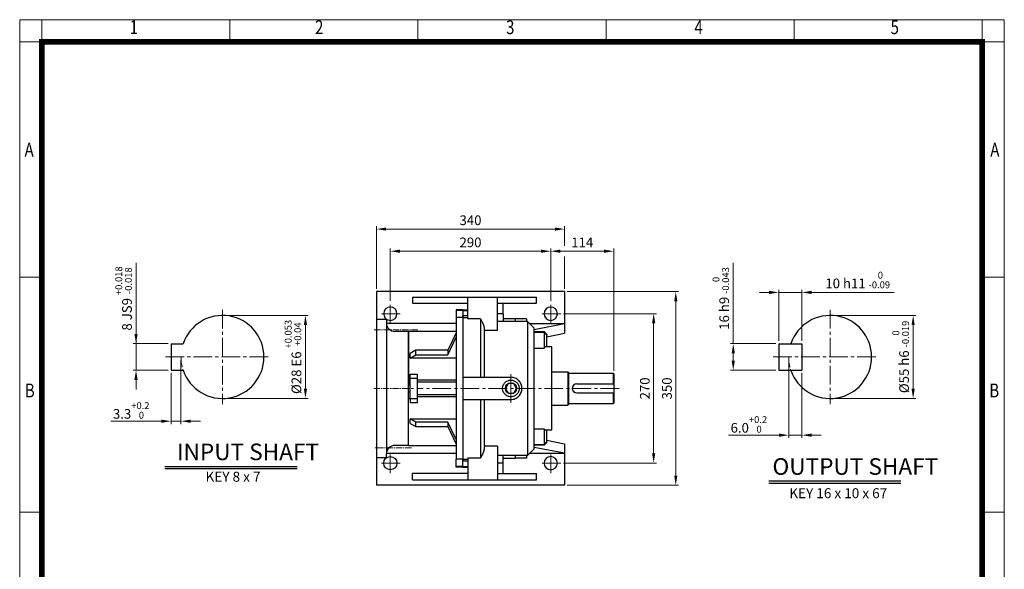
# Model space of a CAD drawing. Units: millimetres. Extents: x 180 to 1960, y 140 to 2770.
# Drawn here: x 180 to 1960, y 1777 to 2770 of the extents above; entities that cross this region are included whole.
import ezdxf
from ezdxf.enums import TextEntityAlignment as Align

# ---------------------------------------------------------------- set-up
doc = ezdxf.new("R2010")
doc.units = ezdxf.units.MM
doc.header["$LTSCALE"] = 15
doc.linetypes.add('CENTER2', pattern=[1.125, 0.75, -0.125, 0.125, -0.125])
doc.linetypes.add('PHANTOM', pattern=[2.5, 1.25, -0.25, 0.25, -0.25, 0.25, -0.25])
doc.layers.get('0').update_dxf_attribs({"linetype": 'CONTINUOUS', "lineweight": 30})
doc.layers.get('DEFPOINTS').update_dxf_attribs({"linetype": 'CONTINUOUS'})
for name, color, linetype, lineweight in [('C', 1, 'CENTER2', 9), ('D', 7, 'CONTINUOUS', 9), ('O', 3, 'CONTINUOUS', 30), ('P', 6, 'PHANTOM', 9)]:
    doc.layers.add(name, color=color, linetype=linetype, lineweight=lineweight)
doc.layers.add('DT', color=2, linetype='CONTINUOUS')
doc.styles.add('ROMANS', font='romans.shx', dxfattribs={"width": 0.7, "height": 3.5, "bigfont": 'whgtxt.shx'})
doc.styles.get("Standard").update_dxf_attribs({"font": 'romans.shx', "width": 0.8, "bigfont": 'whgtxt.shx'})
doc.dimstyles.get("Standard").update_dxf_attribs({"dimtxt": 3.5, "dimasz": 3.5, "dimexe": 1, "dimexo": 1, "dimgap": 1, "dimtad": 1, "dimdec": 3, "dimdsep": 46, "dimtxsty": 'Standard', "dimcen": 0, "dimclrd": 256, "dimclre": 256, "dimclrt": 256, "dimadec": 3, "dimazin": 2, "dimtp": 0.1, "dimtm": 0.1, "dimtfac": 0.71, "dimtdec": 3, "dimtmove": 0, "dimatfit": 3, "dimfxl": 0, "dimlwd": -1, "dimlwe": -1, "dimarcsym": 0})

# ---------------------------------------------------------------- blocks, each defined once
blk = doc.blocks.new('HS_A4양식_S(297X210MM)')
at = {"color": 0}
for p, q in [((18, 277), (196, 277)), ((18, 277), (196, 277)), ((22, 277), (22, 14)), ((196, 277), (196, 14))]:
    blk.add_line(p, q, dxfattribs=at)
for p, q in [((18, 277), (18, 14)), ((56, 277), (56, 273.04)), ((90, 277), (90, 273.04)), ((124, 277), (124, 273.04)), ((158, 277), (158, 273.04)), ((192, 277), (192, 14)), ((196, 273), (18, 273)), ((22, 230.5), (18, 230.5)), ((192, 230.5), (196, 230.5)), ((22, 188), (18, 188)), ((192, 188), (196, 188))]:
    blk.add_line(p, q)
at = {"color": 3, "const_width": 1}
for points in [[(22, 17.93), (192, 17.93), (192, 273), (21.5, 273)], [(22, 273.07), (22, 17.5)]]:
    blk.add_lwpolyline(points, dxfattribs=at)
at = {"style": 'ROMANS', "width": 0.8}
for s, p in [('1', (38.64, 275.32)), ('2', (72.15, 275.32)), ('3', (106.69, 275.32)), ('4', (140.73, 275.32)), ('5', (176.19, 275.32)), ('A', (19.71, 253.18)), ('A', (194.29, 253.18)), ('B', (19.82, 209.69)), ('B', (194.18, 209.69))]:
    blk.add_text(s, height=2.5, dxfattribs=at).set_placement(p, align=Align.MIDDLE)
blk = doc.blocks.new('*D22')
at = {"layer": 'D', "transparency": 16777216}
for p, q in [((1650.2, 2235.7), (1800.2, 2235.7)), ((1795.2, 2218.2), (1795.2, 2103.2)), ((1650.2, 2085.7), (1800.2, 2085.7))]:
    blk.add_line(p, q, dxfattribs=at)
for points in [[(1792.3, 2218.2), (1798.1, 2218.2), (1795.2, 2235.7)], [(1792.3, 2103.2), (1798.1, 2103.2), (1795.2, 2085.7)]]:
    blk.add_solid(points, dxfattribs=at)
at = {"layer": 'DEFPOINTS', "color": 0, "transparency": 16777216}
for p in [(1645.2, 2235.7), (1645.2, 2085.7), (1795.2, 2085.7)]:
    blk.add_point(p, dxfattribs=at)
at = {"layer": 'D', "transparency": 16777216, "insert": (1772.7, 2160.7), "char_height": 17.5, "attachment_point": 5, "rotation": 90}
blk.add_mtext('%%c55{}{\\C4; h6 {\\H2x;}{\\A2;\\C3;\\H0.71x;\\S 0^ -0.019;}}', dxfattribs=at)
blk = doc.blocks.new('*D23')
at = {"layer": 'D', "transparency": 16777216}
for p, q in [((1570.2, 2155.7), (1570.2, 2014.3)), ((1594.2, 2131.7), (1594.2, 2014.3)), ((1552.7, 2019.3), (1461.5, 2019.3)), ((1594.2, 2019.3), (1570.2, 2019.3)), ((1611.7, 2019.3), (1629.2, 2019.3))]:
    blk.add_line(p, q, dxfattribs=at)
for points in [[(1552.7, 2022.3), (1552.7, 2016.4), (1570.2, 2019.3)], [(1611.7, 2022.3), (1611.7, 2016.4), (1594.2, 2019.3)]]:
    blk.add_solid(points, dxfattribs=at)
at = {"layer": 'DEFPOINTS', "color": 0, "transparency": 16777216}
for p in [(1570.2, 2160.7), (1594.2, 2136.7), (1594.2, 2019.3)]:
    blk.add_point(p, dxfattribs=at)
at = {"layer": 'D', "transparency": 16777216, "insert": (1498.2, 2038.8), "char_height": 17.5, "attachment_point": 5}
blk.add_mtext('6.0{}{\\H0.71x;\\C3;\\S+0.2^  0;}', dxfattribs=at)
blk = doc.blocks.new('*D24')
at = {"layer": 'D', "transparency": 16777216}
for p, q in [((1470, 2184.7), (1470, 2330.5)), ((1547.2, 2184.7), (1465, 2184.7)), ((1470, 2154.2), (1470, 2167.2)), ((1547.2, 2136.7), (1465, 2136.7))]:
    blk.add_line(p, q, dxfattribs=at)
for points in [[(1467.1, 2167.2), (1472.9, 2167.2), (1470, 2184.7)], [(1467.1, 2154.2), (1472.9, 2154.2), (1470, 2136.7)]]:
    blk.add_solid(points, dxfattribs=at)
at = {"layer": 'DEFPOINTS', "color": 0, "transparency": 16777216}
for p in [(1470, 2184.7), (1552.2, 2184.7), (1552.2, 2136.7)]:
    blk.add_point(p, dxfattribs=at)
at = {"layer": 'D', "transparency": 16777216, "insert": (1447.5, 2266.3), "char_height": 17.5, "attachment_point": 5, "rotation": 90}
blk.add_mtext('16{}{\\C4; h9 {\\H2x;}{\\A2;\\C3;\\H0.71x;\\S 0^ -0.043;}}', dxfattribs=at)
blk = doc.blocks.new('*D25')
at = {"layer": 'D', "transparency": 16777216}
for p, q in [((1552.2, 2189.7), (1552.2, 2282.2)), ((1594.2, 2189.7), (1594.2, 2282.2)), ((1534.7, 2277.2), (1517.2, 2277.2)), ((1552.2, 2277.2), (1594.2, 2277.2)), ((1611.7, 2277.2), (1760.9, 2277.2))]:
    blk.add_line(p, q, dxfattribs=at)
for points in [[(1534.7, 2280.2), (1534.7, 2274.3), (1552.2, 2277.2)], [(1611.7, 2280.2), (1611.7, 2274.3), (1594.2, 2277.2)]]:
    blk.add_solid(points, dxfattribs=at)
at = {"layer": 'DEFPOINTS', "color": 0, "transparency": 16777216}
for p in [(1594.2, 2277.2), (1552.2, 2184.7), (1594.2, 2184.7)]:
    blk.add_point(p, dxfattribs=at)
at = {"layer": 'D', "transparency": 16777216, "insert": (1695, 2299.7), "char_height": 17.5, "attachment_point": 5}
blk.add_mtext('10{}{\\C4; h11 {\\H2x;}{\\A2;\\C3;\\H0.71x;\\S 0^ -0.09;}}', dxfattribs=at)
blk = doc.blocks.new('*D33')
at = {"layer": 'D', "transparency": 16777216}
for p, q in [((850, 2261.8), (850, 2356.7)), ((867.5, 2351.7), (1122.5, 2351.7)), ((1140, 2261.8), (1140, 2356.7))]:
    blk.add_line(p, q, dxfattribs=at)
for points in [[(867.5, 2354.6), (867.5, 2348.8), (850, 2351.7)], [(1122.5, 2354.6), (1122.5, 2348.8), (1140, 2351.7)]]:
    blk.add_solid(points, dxfattribs=at)
at = {"layer": 'DEFPOINTS', "color": 0, "transparency": 16777216}
for p in [(1140, 2351.7), (850, 2256.8), (1140, 2256.8)]:
    blk.add_point(p, dxfattribs=at)
at = {"layer": 'D', "transparency": 16777216, "insert": (995, 2365.4), "char_height": 17.5, "attachment_point": 5}
blk.add_mtext('290', dxfattribs=at)
blk = doc.blocks.new('*D34')
at = {"layer": 'D', "transparency": 16777216}
for p, q in [((1140, 2261.8), (1140, 2356.7)), ((1157.5, 2351.7), (1236.5, 2351.7)), ((1254, 2135.3), (1254, 2356.7))]:
    blk.add_line(p, q, dxfattribs=at)
for points in [[(1157.5, 2354.6), (1157.5, 2348.8), (1140, 2351.7)], [(1236.5, 2354.6), (1236.5, 2348.8), (1254, 2351.7)]]:
    blk.add_solid(points, dxfattribs=at)
at = {"layer": 'DEFPOINTS', "color": 0, "transparency": 16777216}
for p in [(1254, 2351.7), (1140, 2256.8), (1254, 2130.3)]:
    blk.add_point(p, dxfattribs=at)
at = {"layer": 'D', "transparency": 16777216, "insert": (1197, 2365.4), "char_height": 17.5, "attachment_point": 5}
blk.add_mtext('114', dxfattribs=at)
blk = doc.blocks.new('*D43')
at = {"layer": 'D', "transparency": 16777216}
for p, q in [((825, 2283.8), (825, 2396.7)), ((842.5, 2391.7), (1147.5, 2391.7)), ((1165, 2361.3), (1165, 2396.7)), ((1165, 2283.8), (1165, 2342))]:
    blk.add_line(p, q, dxfattribs=at)
for points in [[(842.5, 2394.6), (842.5, 2388.8), (825, 2391.7)], [(1147.5, 2394.6), (1147.5, 2388.8), (1165, 2391.7)]]:
    blk.add_solid(points, dxfattribs=at)
at = {"layer": 'DEFPOINTS', "color": 0, "transparency": 16777216}
for p in [(1165, 2391.7), (825, 2278.8), (1165, 2278.8)]:
    blk.add_point(p, dxfattribs=at)
at = {"layer": 'D', "transparency": 16777216, "insert": (995, 2405.4), "char_height": 17.5, "attachment_point": 5}
blk.add_mtext('340', dxfattribs=at)
blk = doc.blocks.new('*D35')
at = {"layer": 'D', "transparency": 16777216}
for p, q in [((1163, 2238.8), (1331.1, 2238.8)), ((1326.1, 2221.3), (1326.1, 1986.3)), ((1163, 1968.8), (1331.1, 1968.8))]:
    blk.add_line(p, q, dxfattribs=at)
for points in [[(1323.2, 2221.3), (1329, 2221.3), (1326.1, 2238.8)], [(1323.2, 1986.3), (1329, 1986.3), (1326.1, 1968.8)]]:
    blk.add_solid(points, dxfattribs=at)
at = {"layer": 'DEFPOINTS', "color": 0, "transparency": 16777216}
for p in [(1158, 2238.8), (1158, 1968.8), (1326.1, 1968.8)]:
    blk.add_point(p, dxfattribs=at)
at = {"layer": 'D', "transparency": 16777216, "insert": (1312.4, 2103.8), "char_height": 17.5, "attachment_point": 5, "rotation": 90}
blk.add_mtext('270', dxfattribs=at)
blk = doc.blocks.new('*D36')
at = {"layer": 'D', "transparency": 16777216}
for p, q in [((1170, 2278.8), (1371.1, 2278.8)), ((1366.1, 2261.3), (1366.1, 1946.3)), ((1170, 1928.8), (1371.1, 1928.8))]:
    blk.add_line(p, q, dxfattribs=at)
for points in [[(1363.2, 2261.3), (1369, 2261.3), (1366.1, 2278.8)], [(1363.2, 1946.3), (1369, 1946.3), (1366.1, 1928.8)]]:
    blk.add_solid(points, dxfattribs=at)
at = {"layer": 'DEFPOINTS', "color": 0, "transparency": 16777216}
for p in [(1165, 2278.8), (1165, 1928.8), (1366.1, 1928.8)]:
    blk.add_point(p, dxfattribs=at)
at = {"layer": 'D', "transparency": 16777216, "insert": (1352.4, 2103.8), "char_height": 17.5, "attachment_point": 5, "rotation": 90}
blk.add_mtext('350', dxfattribs=at)
blk = doc.blocks.new('sthnt4sedffsdfsd')
at = {"layer": 'O'}
for p, q in [((3133.8, 1589.6), (3121.8, 1589.6)), ((3121.8, 1589.6), (3121.8, 1588.6)), ((3121.8, 1588.6), (3121.8, 1575.6)), ((3133.8, 1588.6), (3121.8, 1588.6)), ((3133.8, 1589.6), (3133.8, 1587.9)), ((3133.8, 1588.6), (3133.8, 1575.6)), ((3121.8, 1575.6), (3121.8, 1319.6)), ((3133.8, 1575.6), (3121.8, 1575.6)), ((3133.8, 1575.6), (3133.8, 1319.6)), ((3121.8, 1550.6), (3035.8, 1550.6)), ((3035.8, 1550.6), (3035.8, 1466.6)), ((3121.8, 1548.1), (3107, 1516.5)), ((3107, 1508.3), (3121.8, 1539.9)), ((3048.8, 1516.5), (3038.6, 1510.7)), ((3107, 1516.5), (3048.8, 1516.5)), ((3048.8, 1508.3), (3048.8, 1516.5)), ((3107, 1516.5), (3107, 1508.3)), ((3038.6, 1502.5), (3048.8, 1508.3)), ((3121.8, 1502.5), (3038.6, 1502.5)), ((3048.8, 1508.3), (3107, 1508.3)), ((3035.8, 1466.6), (3038.8, 1466.6)), ((3035.8, 1466.6), (3035.8, 1454)), ((3038.8, 1473.4), (3051.8, 1473.4)), ((3038.8, 1466), (3038.8, 1473.4)), ((3038.8, 1466), (3051.8, 1466)), ((3038.8, 1429.3), (3038.8, 1466)), ((3051.8, 1466), (3051.8, 1473.4)), ((3051.8, 1429.3), (3051.8, 1466)), ((3121.8, 1462.4), (3051.8, 1462.4)), ((3035.8, 1454), (3038.8, 1454)), ((3035.8, 1441.2), (3035.8, 1454)), ((3051.8, 1459.3), (3121.8, 1459.3)), ((3035.8, 1441.2), (3038.8, 1441.2)), ((3035.8, 1428.6), (3035.8, 1441.2)), ((3035.8, 1344.6), (3035.8, 1428.6)), ((3038.8, 1428.6), (3035.8, 1428.6)), ((3038.8, 1429.3), (3051.8, 1429.3)), ((3038.8, 1429.3), (3038.8, 1421.8)), ((3121.8, 1435.9), (3051.8, 1435.9)), ((3051.8, 1432.8), (3121.8, 1432.8)), ((3051.8, 1421.8), (3051.8, 1429.3)), ((3051.8, 1421.8), (3038.8, 1421.8)), ((3038.6, 1392.7), (3121.8, 1392.7)), ((3048.8, 1386.9), (3038.6, 1392.7)), ((3038.6, 1384.5), (3048.8, 1378.7)), ((3107, 1386.9), (3048.8, 1386.9)), ((3048.8, 1378.7), (3048.8, 1386.9)), ((3048.8, 1378.7), (3107, 1378.7)), ((3121.8, 1355.3), (3107, 1386.9)), ((3107, 1386.9), (3107, 1378.7)), ((3107, 1378.7), (3121.8, 1347.1)), ((3035.8, 1344.6), (3121.8, 1344.6)), ((3121.8, 1306.6), (3121.8, 1319.6)), ((3133.8, 1319.6), (3121.8, 1319.6)), ((3133.8, 1306.6), (3133.8, 1319.6)), ((3121.8, 1305.6), (3121.8, 1306.6)), ((3133.8, 1306.6), (3121.8, 1306.6)), ((3133.8, 1305.6), (3121.8, 1305.6)), ((3133.8, 1305.6), (3133.8, 1306.6))]:
    blk.add_line(p, q, dxfattribs=at)
for major_axis, start_param, end_param in [((-91.4, -91.4), 2.613064, 2.71019), ((91.4, -91.4), 0.431403, 0.528528)]:
    blk.add_ellipse((2935.8, 1447.6), major_axis=major_axis, ratio=0.520567, start_param=start_param, end_param=end_param, dxfattribs=at)
blk = doc.blocks.new('*D19')
at = {"layer": 'D', "transparency": 16777216}
for p, q in [((551.6, 2235.7), (701.6, 2235.7)), ((696.6, 2218.2), (696.6, 2103.2)), ((551.6, 2085.7), (701.6, 2085.7))]:
    blk.add_line(p, q, dxfattribs=at)
for points in [[(693.7, 2218.2), (699.5, 2218.2), (696.6, 2235.7)], [(693.7, 2103.2), (699.5, 2103.2), (696.6, 2085.7)]]:
    blk.add_solid(points, dxfattribs=at)
at = {"layer": 'DEFPOINTS', "color": 0, "transparency": 16777216}
for p in [(546.6, 2235.7), (546.6, 2085.7), (696.6, 2085.7)]:
    blk.add_point(p, dxfattribs=at)
at = {"layer": 'D', "transparency": 16777216, "insert": (674.1, 2160.7), "char_height": 17.5, "attachment_point": 5, "rotation": 90}
blk.add_mtext('%%c28{}{\\C4; E6 {\\H2x;}{\\A2;\\C3;\\H0.71x;\\S+0.053^ +0.04;}}', dxfattribs=at)
blk = doc.blocks.new('*D20')
at = {"layer": 'D', "transparency": 16777216}
for p, q in [((471.6, 2155.7), (471.6, 2039.5)), ((453.6, 2131.7), (453.6, 2039.5)), ((436.1, 2044.5), (344.6, 2044.5)), ((471.6, 2044.5), (453.6, 2044.5)), ((489.1, 2044.5), (506.6, 2044.5))]:
    blk.add_line(p, q, dxfattribs=at)
for points in [[(436.1, 2047.4), (436.1, 2041.6), (453.6, 2044.5)], [(489.1, 2047.4), (489.1, 2041.6), (471.6, 2044.5)]]:
    blk.add_solid(points, dxfattribs=at)
at = {"layer": 'DEFPOINTS', "color": 0, "transparency": 16777216}
for p in [(471.6, 2160.7), (453.6, 2136.7), (453.6, 2044.5)]:
    blk.add_point(p, dxfattribs=at)
at = {"layer": 'D', "transparency": 16777216, "insert": (381.6, 2064), "char_height": 17.5, "attachment_point": 5}
blk.add_mtext('3.3{}{\\H0.71x;\\C3;\\S+0.2^  0;}', dxfattribs=at)
blk = doc.blocks.new('*D21')
at = {"layer": 'D', "transparency": 16777216}
for p, q in [((390.3, 2184.7), (390.3, 2330.5)), ((390.3, 2202.2), (390.3, 2219.7)), ((448.6, 2184.7), (385.3, 2184.7)), ((390.3, 2184.7), (390.3, 2167.2)), ((390.3, 2154.2), (390.3, 2167.2)), ((390.3, 2136.7), (390.3, 2154.2)), ((448.6, 2136.7), (385.3, 2136.7)), ((390.3, 2119.2), (390.3, 2101.7))]:
    blk.add_line(p, q, dxfattribs=at)
for points in [[(387.4, 2202.2), (393.2, 2202.2), (390.3, 2184.7)], [(387.4, 2119.2), (393.2, 2119.2), (390.3, 2136.7)]]:
    blk.add_solid(points, dxfattribs=at)
at = {"layer": 'DEFPOINTS', "color": 0, "transparency": 16777216}
for p in [(390.3, 2184.7), (453.6, 2184.7), (453.6, 2136.7)]:
    blk.add_point(p, dxfattribs=at)
at = {"layer": 'D', "transparency": 16777216, "insert": (367.8, 2266.3), "char_height": 17.5, "attachment_point": 5, "rotation": 90}
blk.add_mtext('8{}{\\C4; JS9 {\\H2x;}{\\A2;\\C3;\\H0.71x;\\S+0.018^ -0.018;}}', dxfattribs=at)
blk = doc.blocks.new('8765')
at = {"layer": 'C'}
for p, q in [((2202.6, 488.3), (2122.3, 488.3)), ((2122.9, 382.3), (2194.9, 382.3)), ((2191.1, 274.8), (2124.9, 274.8))]:
    blk.add_line(p, q, dxfattribs=at)
at = {"layer": 'O', "linetype": 'Continuous'}
for p, q in [((2127.9, 507.3), (2145.9, 507.3)), ((2127.9, 507.3), (2127.9, 257.3)), ((2185.9, 485.3), (2160.9, 485.3)), ((2185.9, 279.3), (2185.9, 485.3)), ((2185.9, 279.3), (2160.9, 279.3)), ((2127.9, 257.3), (2145.9, 257.3))]:
    blk.add_line(p, q, dxfattribs=at)
at = {"layer": 'O'}
for p, q in [((2145.9, 507.3), (2145.9, 500.3)), ((2145.9, 500.3), (2145.9, 264.3)), ((2145.9, 257.3), (2145.9, 264.3))]:
    blk.add_line(p, q, dxfattribs=at)
for centre, start, end in [((2160.9, 500.3), 180, 270), ((2160.9, 264.3), 90, 180)]:
    blk.add_arc(centre, 15, start, end, dxfattribs=at)

msp = doc.modelspace()

# ---------------------------------------------------------------- linework, layer by layer
at = {"layer": 'C', "linetype": 'CENTER2', "ltscale": 3}
for p, q in [((546.6065, 2245.6534), (546.6065, 2075.6534)), ((1645.1816, 2245.6534), (1645.1816, 2075.6534)), ((443.6065, 2160.6534), (631.6065, 2160.6534)), ((1542.1816, 2160.6534), (1730.1816, 2160.6534))]:
    msp.add_line(p, q, dxfattribs=at)
at = {"layer": 'C', "ltscale": 3}
for p, q in [((850.0203, 2220.8212), (850.0203, 2256.8212)), ((1140.0203, 2220.8212), (1140.0203, 2256.8212)), ((868.0203, 2238.8212), (832.0203, 2238.8212)), ((1158.0203, 2238.8212), (1122.0203, 2238.8212)), ((1264.0203, 2103.8212), (899.0203, 2103.8212)), ((850.0203, 1950.8212), (850.0203, 1986.8212)), ((1140.0203, 1950.8212), (1140.0203, 1986.8212)), ((868.0203, 1968.8212), (832.0203, 1968.8212)), ((1158.0203, 1968.8212), (1122.0203, 1968.8212))]:
    msp.add_line(p, q, dxfattribs=at)
at = {"layer": 'C', "ltscale": 5}
msp.add_line((1068.0203, 2077.8212), (1068.0203, 2129.8212), dxfattribs=at)
at = {"layer": 'DT'}
for p, q in [((442.3667, 1963.0126), (681.3683, 1963.0126)), ((442.3667, 1959.0126), (681.3683, 1959.0126)), ((1534.0343, 1936.587), (1773.036, 1936.587)), ((1534.0343, 1932.587), (1773.036, 1932.587))]:
    msp.add_line(p, q, dxfattribs=at)
at = {"layer": 'O'}
for p, q in [((1165.0203, 2278.8212), (825.0203, 2278.8212)), ((825.0203, 2278.8212), (825.0203, 2203.8212)), ((1165.0203, 2278.8212), (1165.0203, 2220.8212)), ((890.0203, 2268.8212), (990.0203, 2268.8212)), ((890.0203, 2268.8212), (890.0203, 2257.8212)), ((990.0203, 2268.8212), (1044.0203, 2268.8212)), ((990.0203, 2229.2989), (990.0203, 2268.8212)), ((1044.0203, 2268.8212), (1114.0203, 2268.8212)), ((1044.0203, 2208.154), (1044.0203, 2268.8212)), ((1114.0203, 2257.8212), (1114.0203, 2268.8212)), ((890.0203, 2257.8212), (990.0203, 2257.8212)), ((981.0203, 2245.8212), (981.0203, 2244.8213)), ((981.0203, 2245.8202), (990.0202, 2245.8202)), ((981.0203, 2244.8212), (990.0203, 2244.8212)), ((981.0203, 2244.8212), (981.0203, 2234.7757)), ((1044.0203, 2257.8212), (1114.0203, 2257.8212)), ((1054.0203, 2238.8636), (1054.0203, 2257.8212)), ((981.0203, 2231.8212), (981.0203, 2234.7757)), ((990.0203, 2234.7757), (981.0203, 2234.7757)), ((981.0203, 2231.8212), (990.0203, 2231.8212)), ((981.0203, 2231.8212), (981.0203, 1975.8212)), ((1013.0203, 2229.2989), (990.0203, 2229.2989)), ((1013.0203, 2229.2989), (1013.0203, 2123.8212)), ((1054.0202, 2238.8635), (1044.0202, 2238.8635)), ((1054.0203, 2238.8635), (1054.0203, 2224.8212)), ((1076.0203, 2229.8212), (1054.0203, 2229.8212)), ((1096.0203, 2229.8212), (1076.0203, 2229.8212)), ((1076.0203, 2229.8212), (1076.0203, 2224.8212)), ((1096.0203, 2229.8214), (1096.0203, 2224.8203)), ((969.0203, 2220.8212), (843.0203, 2220.8212)), ((969.0203, 2220.8212), (878.5153, 2220.8212)), ((1044.0203, 2208.154), (1020.0203, 2208.154)), ((1020.0203, 2123.8212), (1020.0203, 2208.154)), ((1098.0203, 2224.8212), (1044.0203, 2224.8212)), ((1098.0203, 2224.8212), (1098.0203, 1982.8212)), ((1098.0203, 2224.8212), (1110.0203, 2212.8212)), ((1102.0203, 2220.8212), (1165.0203, 2220.8212)), ((1110.0203, 2210.3561), (1165.0203, 2220.8212)), ((1110.0203, 1994.8212), (1110.0203, 2212.8212)), ((1165.0203, 2220.8212), (1165.0203, 2203.8212)), ((1110.0202, 2206.3629), (1128.0202, 2206.3629)), ((1128.0203, 2204.8799), (1110.0203, 2204.8799)), ((1128.0203, 2206.3635), (1128.0203, 2204.8799)), ((1133.0203, 2200.0173), (1128.0203, 2204.8799)), ((1128.0203, 2204.8799), (1128.0203, 2176.7606)), ((1133.0201, 2201.3637), (1128.0205, 2206.3632)), ((1133.0202, 2197.31), (1165.0203, 2203.8212)), ((1133.0203, 2201.3635), (1133.0203, 2200.0173)), ((1133.0203, 2178.8212), (1133.0203, 2200.0173)), ((453.6065, 2184.6534), (475.5501, 2184.6534)), ((453.6065, 2184.6534), (453.6065, 2136.6534)), ((1110.0203, 2176.7606), (1128.0203, 2176.7606)), ((1142.0203, 2178.8212), (1130.0809, 2178.8212)), ((1142.0203, 2028.8212), (1142.0203, 2178.8212)), ((1552.1816, 2184.6534), (1594.1816, 2184.6534)), ((1552.1816, 2184.6534), (1552.1816, 2136.6534)), ((1594.1816, 2184.6534), (1594.1816, 2136.6534)), ((453.6065, 2136.6534), (475.5501, 2136.6534)), ((1552.1816, 2136.6534), (1594.1816, 2136.6534)), ((1068.0203, 2123.8212), (981.0203, 2123.8212)), ((1142.0203, 2133.8212), (1171.0203, 2133.8212)), ((1171.0203, 2133.8212), (1172.0203, 2132.8212)), ((1171.0203, 2133.8212), (1171.0203, 2073.8212)), ((1172.0203, 2132.8212), (1172.0203, 2074.8212)), ((1172.0203, 2131.3212), (1253.0203, 2131.3212)), ((1254.0203, 2130.3212), (1253.0203, 2131.3212)), ((1253.0203, 2131.3212), (1253.0203, 2111.8212)), ((1254.0203, 2130.3212), (1254.0203, 2077.3212)), ((1187.0203, 2111.8212), (1254.0203, 2111.8212)), ((981.0203, 2083.8212), (1068.0203, 2083.8212)), ((1013.0203, 2083.8212), (1013.0203, 1978.3434)), ((1020.0203, 1999.4884), (1020.0203, 2083.8212)), ((1187.0203, 2095.8212), (1254.0203, 2095.8212)), ((1253.0203, 2095.8212), (1253.0203, 2076.3212)), ((1142.0203, 2073.8212), (1171.0203, 2073.8212)), ((1172.0203, 2074.8212), (1171.0203, 2073.8212)), ((1172.0203, 2076.3212), (1253.0203, 2076.3212)), ((1254.0203, 2077.3212), (1253.0203, 2076.3212)), ((1110.0203, 2030.8818), (1128.0203, 2030.8818)), ((1128.0203, 2030.8818), (1128.0203, 2002.7625)), ((1130.0809, 2028.8212), (1142.0203, 2028.8212)), ((1133.0203, 2007.6251), (1133.0203, 2028.8212)), ((825.0203, 2003.8212), (825.0203, 1928.8212)), ((1044.0203, 1999.4884), (1020.0203, 1999.4884)), ((1044.0203, 1999.4884), (1044.0203, 1938.8212)), ((1098.0203, 1982.8212), (1110.0203, 1994.8212)), ((1128.0202, 2001.2791), (1110.0202, 2001.2791)), ((1110.0203, 2002.7625), (1128.0203, 2002.7625)), ((1165.0203, 1986.8212), (1110.0203, 1997.2862)), ((1133.0203, 2007.6251), (1128.0203, 2002.7625)), ((1128.0203, 2001.2789), (1133.0199, 2006.2785)), ((1128.0203, 2001.2788), (1128.0203, 2002.7625)), ((1133.0202, 2010.3324), (1165.0203, 2003.8212)), ((1133.0203, 2006.2788), (1133.0203, 2007.6251)), ((1165.0203, 2003.8212), (1165.0203, 1986.8212)), ((843.0203, 1986.8212), (969.0203, 1986.8212)), ((878.5153, 1986.8212), (969.0203, 1986.8212)), ((981.0203, 1975.8212), (981.0203, 1972.8666)), ((981.0203, 1975.8212), (990.0203, 1975.8212)), ((990.0203, 1978.3434), (1013.0203, 1978.3434)), ((990.0203, 1978.3434), (990.0203, 1938.8212)), ((1098.0203, 1982.8212), (1044.0203, 1982.8212)), ((1054.0203, 1968.7788), (1054.0203, 1982.8212)), ((1054.0203, 1977.8212), (1076.0203, 1977.8212)), ((1076.0203, 1982.8212), (1076.0203, 1977.8212)), ((1096.0203, 1977.8212), (1076.0203, 1977.8212)), ((1096.0203, 1982.8217), (1096.0203, 1977.8206)), ((1102.02, 1986.8212), (1165.0203, 1986.8212)), ((1165.0203, 1986.8212), (1165.0203, 1928.8212)), ((981.0203, 1972.8666), (990.0203, 1972.8666)), ((981.0203, 1962.8212), (981.0203, 1972.8666)), ((981.0203, 1962.8212), (990.0203, 1962.8212)), ((981.0203, 1961.8212), (981.0203, 1962.8212)), ((981.0203, 1961.8212), (990.0202, 1961.8212)), ((1054.0202, 1968.7798), (1044.0202, 1968.7798)), ((1054.0203, 1949.8212), (1054.0203, 1968.7789)), ((890.0203, 1938.8212), (890.0203, 1949.8212)), ((990.0203, 1949.8212), (890.0203, 1949.8212)), ((1044.0203, 1949.8212), (1114.0203, 1949.8212)), ((1114.0203, 1938.8212), (1114.0203, 1949.8212)), ((1165.0203, 1928.8212), (825.0203, 1928.8212)), ((890.0203, 1938.8212), (990.0203, 1938.8212)), ((990.0203, 1938.8212), (1044.0203, 1938.8212)), ((1044.0203, 1938.8212), (1114.0203, 1938.8212))]:
    msp.add_line(p, q, dxfattribs=at)
at = {"layer": 'O', "linetype": 'Continuous'}
msp.add_line((883.0203, 2000.8176), (883.0203, 2004.8248), dxfattribs=at)
at = {"layer": 'O'}
msp.add_lwpolyline([(1063.0203, 2112.4814), (1058.0203, 2103.8212), (1063.0203, 2095.1609), (1073.0203, 2095.1609), (1078.0203, 2103.8212), (1073.0203, 2112.4814)], close=True, dxfattribs=at)
at = {"layer": 'O', "extrusion": (7.67181e-47, -4.69763e-63, -1)}
for centre in [(-850.0203, 2238.8212), (-1140.0203, 2238.8212), (-1140.0203, 1968.8212)]:
    msp.add_circle(centre, 12, dxfattribs=at)
at = {"layer": 'O'}
for centre, radius in [((1068.0203, 2103.8212), 10), ((850.0203, 1968.8212), 12)]:
    msp.add_circle(centre, radius, dxfattribs=at)
for centre, radius, start, end in [((546.6065, 2160.6534), 75, 198.6629249, 161.3370751), ((1645.1816, 2160.6534), 75, 198.6629249, 161.3370751), ((1187.0203, 2103.8212), 8, 90, 270)]:
    msp.add_arc(centre, radius, start, end, dxfattribs=at)
at = {"layer": 'O', "extrusion": (0, 0, -1)}
for major_axis, start_param, end_param in [((-74.4831, 74.4831), 6.165708016, 6.400662598), ((74.4831, 74.4831), 3.024115362, 3.259069945)]:
    msp.add_ellipse((1203.0203, 2103.8212), major_axis=major_axis, ratio=0.118020723, start_param=start_param, end_param=end_param, dxfattribs=at)
at = {"layer": 'O'}
for points, weights in [([(1013.0203, 2229.2989), (1020.0203, 2218.4292), (1020.0203, 2208.154)], [1.0562248996, 1.0867768595, 1.0867768595]), ([(1020.0203, 1999.4884), (1020.0203, 1989.2131), (1013.0203, 1978.3434)], [1.0867768595, 1.0867768595, 1.0562248996])]:
    msp.add_rational_spline(points, weights, degree=2, dxfattribs=at)
for points, knots in [([(1068.0203, 2088.8212), (1067.0776, 2088.8212), (1066.103, 2088.9115), (1064.1649, 2089.2915), (1063.2014, 2089.5812), (1060.43, 2090.7297), (1058.7445, 2091.8838), (1056.0828, 2094.5454), (1054.9287, 2096.2309), (1053.7802, 2099.0023), (1053.4906, 2099.9659), (1053.1105, 2101.904), (1053.0203, 2102.8785), (1053.0203, 2104.7638), (1053.1105, 2105.7384), (1053.4906, 2107.6765), (1053.7802, 2108.64), (1054.9287, 2111.4114), (1056.0828, 2113.097), (1058.7445, 2115.7586), (1060.43, 2116.9127), (1063.2014, 2118.0612), (1064.1649, 2118.3509), (1066.103, 2118.7309), (1067.0776, 2118.8212), (1068.0203, 2118.8212)], [0, 0, 0, 0, 0.00282795028, 0.00282795028, 0.00565590055, 0.00565590055, 0.01131180111, 0.01131180111, 0.01696766523, 0.01696766523, 0.01979559729, 0.01979559729, 0.02262352935, 0.02262352935, 0.02545146141, 0.02545146141, 0.02827939347, 0.02827939347, 0.03393525759, 0.03393525759, 0.03959115814, 0.03959115814, 0.04241910842, 0.04241910842, 0.04524705869, 0.04524705869, 0.04524705869, 0.04524705869]), ([(1068.0203, 2083.8212), (1069.2781, 2083.8212), (1070.5782, 2083.9418), (1073.1632, 2084.4489), (1074.4481, 2084.8354), (1076.9112, 2085.8566), (1078.0916, 2086.4921), (1079.4826, 2087.4277), (1079.7759, 2087.6368), (1080.0618, 2087.8525), (1080.8162, 2088.4213), (1081.5194, 2089.0361), (1083.0491, 2090.5657), (1083.8815, 2091.5676), (1085.3494, 2093.7499), (1085.9849, 2094.9302), (1087.0061, 2097.3934), (1087.3925, 2098.6783), (1087.8997, 2101.2632), (1088.0203, 2102.5634), (1088.0203, 2105.079), (1087.8997, 2106.3791), (1087.3925, 2108.9641), (1087.0061, 2110.249), (1085.9849, 2112.7122), (1085.3494, 2113.8925), (1083.8815, 2116.0748), (1083.0491, 2117.0766), (1081.5194, 2118.6063), (1080.8162, 2119.2211), (1080.0618, 2119.7899), (1079.7759, 2120.0055), (1079.4826, 2120.2146), (1078.0916, 2121.1503), (1076.9112, 2121.7858), (1074.4481, 2122.807), (1073.1632, 2123.1935), (1070.5782, 2123.7006), (1069.2781, 2123.8212), (1068.0203, 2123.8212)], [0, 0, 0, 0, 0.00377355591, 0.00377355591, 0.00754711182, 0.00754711182, 0.01132066773, 0.01132066773, 0.01235796305, 0.01235796305, 0.01235796305, 0.0150941934, 0.0150941934, 0.01886763, 0.01886763, 0.0226410666, 0.0226410666, 0.02641450319, 0.02641450319, 0.03018793979, 0.03018793979, 0.03396137639, 0.03396137639, 0.03773481299, 0.03773481299, 0.04150824959, 0.04150824959, 0.04528168619, 0.04528168619, 0.04801791654, 0.04801791654, 0.04801791654, 0.04905521186, 0.04905521186, 0.05282876777, 0.05282876777, 0.05660232368, 0.05660232368, 0.06037587959, 0.06037587959, 0.06037587959, 0.06037587959]), ([(1068.0203, 2118.8212), (1068.9629, 2118.8212), (1069.9375, 2118.7309), (1071.8756, 2118.3509), (1072.8391, 2118.0612), (1075.6105, 2116.9127), (1077.296, 2115.7586), (1079.9577, 2113.097), (1081.1118, 2111.4114), (1082.2603, 2108.64), (1082.5499, 2107.6765), (1082.93, 2105.7384), (1083.0203, 2104.7638), (1083.0203, 2102.8785), (1082.93, 2101.904), (1082.5499, 2099.9659), (1082.2603, 2099.0023), (1081.1118, 2096.2309), (1079.9577, 2094.5454), (1077.296, 2091.8838), (1075.6105, 2090.7297), (1072.8391, 2089.5812), (1071.8756, 2089.2915), (1069.9375, 2088.9115), (1068.9629, 2088.8212), (1068.0203, 2088.8212)], [0.04524705869, 0.04524705869, 0.04524705869, 0.04524705869, 0.04807500897, 0.04807500897, 0.05090295925, 0.05090295925, 0.0565588598, 0.0565588598, 0.06221472392, 0.06221472392, 0.06504265598, 0.06504265598, 0.06787058804, 0.06787058804, 0.0706985201, 0.0706985201, 0.07352645216, 0.07352645216, 0.07918231628, 0.07918231628, 0.08483821683, 0.08483821683, 0.08766616711, 0.08766616711, 0.09049411739, 0.09049411739, 0.09049411739, 0.09049411739])]:
    msp.add_open_spline(points, degree=3, knots=knots, dxfattribs=at)
at = {"layer": 'P'}
for centre in [(546.6065, 2160.6534), (1645.1816, 2160.6534)]:
    msp.add_arc(centre, 75, 180, 198.6629249, dxfattribs=at)

# ---------------------------------------------------------------- block references
at = {"layer": 'D', "lineweight": 0, "xscale": 10, "yscale": 10, "zscale": 10}
msp.add_blockref('HS_A4양식_S(297X210MM)', (0, 0), dxfattribs=at)
at = {"layer": 'D'}
msp.add_blockref('sthnt4sedffsdfsd', (-2152.7358, 656.2184), dxfattribs=at)
at = {"layer": 'D', "color": 0}
msp.add_blockref('8765', (-1302.8941, 1721.5197), dxfattribs=at)

# ---------------------------------------------------------------- texts
at = {"layer": 'D', "char_height": 18, "attachment_point": 1, "style": 'ROMANS'}
for s, insert in [('KEY 8 x 7', (515.9811, 1953.2689)), ('KEY 16 x 10 x 67', (1571.246, 1923.4999))]:
    msp.add_mtext_dynamic_manual_height_columns(s, width=186.468711, gutter_width=17.7679, heights=[0], dxfattribs=dict(at, insert=insert))
at = {"layer": 'DT', "char_height": 30, "attachment_point": 1, "style": 'ROMANS'}
for s, insert in [('INPUT SHAFT', (464.2229, 2004.137)), ('OUTPUT SHAFT', (1540.8576, 1977.7114))]:
    msp.add_mtext_dynamic_manual_height_columns(s, width=302.06056, gutter_width=17.7679, heights=[0], dxfattribs=dict(at, insert=insert))

# ---------------------------------------------------------------- dimensions: what is measured, and where the dimension line sits
at = {"layer": 'D'}
for base, p1, p2, picture, middle in [((1165.0203, 2391.6676), (825.0203, 2278.8212), (1165.0203, 2278.8212), '*D43', (995.0203, 2391.6676)), ((1140.0203, 2351.6676), (850.0203, 2256.8212), (1140.0203, 2256.8212), '*D33', (995.0203, 2351.6676)), ((1254.0203, 2351.6676), (1140.0203, 2256.8212), (1254.0203, 2130.3212), '*D34', (1197.0203, 2351.6676))]:
    dim = msp.add_linear_dim(base=base, p1=p1, p2=p2, dimstyle='Standard', override={"dimscale": 5}, dxfattribs=at)
    dim.commit()
    dim.dimension.update_dxf_attribs({"geometry": picture, "text_midpoint": middle, "dimtype": 160})
for base, p1, p2, text, override, picture, middle in [((390.2803, 2184.6534), (453.6065, 2136.6534), (453.6065, 2184.6534), '8{}{\\C4; JS9 {\\H2x;}{\\A2;\\C3;\\H0.71x;\\S+0.018^ -0.018;}}', {"dimscale": 5}, '*D21', (390.2803, 2266.325)), ((1470.025, 2184.6534), (1552.1816, 2136.6534), (1552.1816, 2184.6534), '16{}{\\C4; h9 {\\H2x;}{\\A2;\\C3;\\H0.71x;\\S 0^ -0.043;}}', {"dimscale": 5}, '*D24', (1470.025, 2266.325)), ((696.6268, 2085.6534), (546.6065, 2235.6534), (546.6065, 2085.6534), '%%c28{}{\\C4; E6 {\\H2x;}{\\A2;\\C3;\\H0.71x;\\S+0.053^ +0.04;}}', {"dimscale": 5, "dimtp": 0.1, "dimtm": 0.1, "dimtdec": 3, "dimtzin": 8}, '*D19', (696.6268, 2160.6534)), ((1795.2019, 2085.6534), (1645.1816, 2235.6534), (1645.1816, 2085.6534), '%%c55{}{\\C4; h6 {\\H2x;}{\\A2;\\C3;\\H0.71x;\\S 0^ -0.019;}}', {"dimscale": 5, "dimtp": 0.1, "dimtm": 0.1, "dimtdec": 3, "dimtzin": 8}, '*D22', (1795.2019, 2160.6534))]:
    dim = msp.add_linear_dim(base=base, p1=p1, p2=p2, angle=90, text=text, dimstyle='Standard', override=override, dxfattribs=at)
    dim.commit()
    dim.dimension.update_dxf_attribs({"geometry": picture, "text_midpoint": middle, "dimtype": 160})
for base, p1, p2, text, override, picture, middle in [((1594.1816, 2277.24), (1552.1816, 2184.6534), (1594.1816, 2184.6534), '10{}{\\C4; h11 {\\H2x;}{\\A2;\\C3;\\H0.71x;\\S 0^ -0.09;}}', {"dimscale": 5}, '*D25', (1695.0499, 2277.24)), ((453.6065, 2044.4851), (471.6065, 2160.6534), (453.6065, 2136.6534), '3.3{}{\\H0.71x;\\C3;\\S+0.2^  0;}', {"dimscale": 5, "dimtp": 0.2, "dimtm": 0}, '*D20', (381.6098, 2044.4851)), ((1594.1816, 2019.3497), (1570.1816, 2160.6534), (1594.1816, 2136.6534), '6.0{}{\\H0.71x;\\C3;\\S+0.2^  0;}', {"dimscale": 5, "dimtp": 0.2, "dimtm": 0}, '*D23', (1498.1849, 2019.3497))]:
    dim = msp.add_linear_dim(base=base, p1=p1, p2=p2, text=text, dimstyle='Standard', override=override, dxfattribs=at)
    dim.commit()
    dim.dimension.update_dxf_attribs({"geometry": picture, "text_midpoint": middle, "dimtype": 160})
for base, p1, p2, picture, middle in [((1366.1051, 1928.8212), (1165.0203, 2278.8212), (1165.0203, 1928.8212), '*D36', (1366.1051, 2103.8212)), ((1326.1051, 1968.8212), (1158.0203, 2238.8212), (1158.0203, 1968.8212), '*D35', (1326.1051, 2103.8212))]:
    dim = msp.add_linear_dim(base=base, p1=p1, p2=p2, angle=90, dimstyle='Standard', override={"dimscale": 5}, dxfattribs=at)
    dim.commit()
    dim.dimension.update_dxf_attribs({"geometry": picture, "text_midpoint": middle, "dimtype": 160})

doc.saveas('drawing.dxf')
